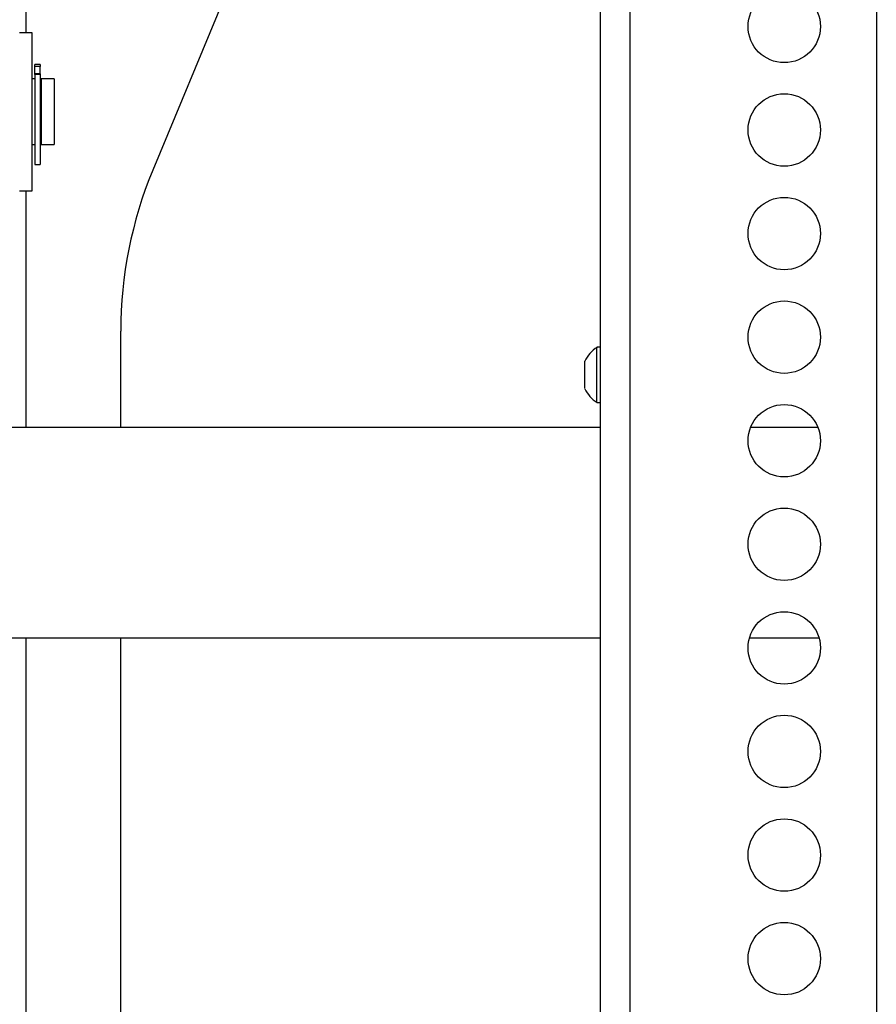
# Model space of a CAD drawing. Units: inches. Extents: x 0.5 to 16.5, y 0.3 to 10.8.
# Drawn here: x 2.8 to 3.8, y 6 to 7.2 of the extents above; entities that cross this region are included whole.
import ezdxf

# ---------------------------------------------------------------- set-up
doc = ezdxf.new("R2010")
doc.units = ezdxf.units.IN
doc.header["$MEASUREMENT"] = 0

msp = doc.modelspace()

# ---------------------------------------------------------------- linework, layer by layer
at = {"color": 7, "linetype": 'Continuous', "lineweight": 25}
for p, q in [((3.5045, 7.7664), (3.5045, 3.6414)), ((3.5399, 7.7664), (3.5399, 3.6414)), ((3.8327, 7.7664), (3.8327, 3.6414)), ((3.0974, 7.3096), (2.9731, 7.0096)), ((2.8299, 7.1727), (2.8149, 7.1727)), ((2.8299, 6.9852), (2.8299, 7.1727)), ((2.8394, 7.1352), (2.8331, 7.1352)), ((2.8331, 7.1327), (2.8331, 7.1352)), ((2.8394, 7.1352), (2.8394, 7.1327)), ((2.8394, 7.1327), (2.8331, 7.1327)), ((2.8331, 7.124), (2.8331, 7.1327)), ((2.8394, 7.124), (2.8331, 7.124)), ((2.8331, 7.1233), (2.8331, 7.124)), ((2.8394, 7.1233), (2.8331, 7.1233)), ((2.8331, 7.1233), (2.8331, 7.0164)), ((2.8394, 7.124), (2.8394, 7.1327)), ((2.8394, 7.124), (2.8394, 7.1233)), ((2.8394, 7.1233), (2.8394, 7.0164)), ((2.8331, 7.118), (2.8299, 7.118)), ((2.856, 7.118), (2.8404, 7.118)), ((2.8404, 7.118), (2.8404, 7.0399)), ((2.856, 7.118), (2.856, 7.0399)), ((2.8404, 7.1102), (2.8394, 7.1102)), ((2.8394, 7.0477), (2.8404, 7.0477)), ((2.8299, 7.0399), (2.8331, 7.0399)), ((2.8404, 7.0399), (2.856, 7.0399)), ((2.8331, 7.0164), (2.8394, 7.0164)), ((2.8149, 6.9852), (2.8299, 6.9852)), ((2.935, 6.7039), (2.935, 6.8182)), ((3.5045, 6.7992), (3.5008, 6.7992)), ((3.5008, 6.7664), (3.5008, 6.7992)), ((3.4863, 6.7664), (3.4863, 6.7828)), ((3.4863, 6.7501), (3.4863, 6.7664)), ((3.5008, 6.7337), (3.5008, 6.7664)), ((3.5008, 6.7337), (3.5045, 6.7337)), ((3.5045, 6.7039), (2.7862, 6.7039)), ((3.7633, 6.7039), (3.6833, 6.7039)), ((2.7862, 6.4539), (3.5045, 6.4539)), ((2.935, 5.7306), (2.935, 6.4539)), ((3.682, 6.4539), (3.7646, 6.4539))]:
    msp.add_line(p, q, dxfattribs=at)
at = {"color": 8, "linetype": 'Continuous', "lineweight": 25}
for p, q in [((2.8228, 7.1727), (2.8228, 7.3575)), ((2.8228, 6.7039), (2.8228, 6.9852)), ((2.8228, 4.9539), (2.8228, 6.4539))]:
    msp.add_line(p, q, dxfattribs=at)
at = {"color": 7, "linetype": 'Continuous', "lineweight": 25}
for centre in [(3.7233, 7.1803), (3.7233, 7.0573), (3.7233, 6.9343), (3.7233, 6.8112), (3.7233, 6.6882), (3.7233, 6.5652), (3.7233, 6.4421), (3.7233, 6.3191), (3.7233, 6.1961), (3.7233, 6.073)]:
    msp.add_circle(centre, 0.043, dxfattribs=at)
for centre, radius, start, end in [((3.435, 6.8182), 0.5, 157.5, 180), ((3.5213, 6.7664), 0.0386, 122.0305, 154.92), ((3.5213, 6.7664), 0.0386, 205.08, 237.9695)]:
    msp.add_arc(centre, radius, start, end, dxfattribs=at)

doc.saveas('drawing.dxf')
